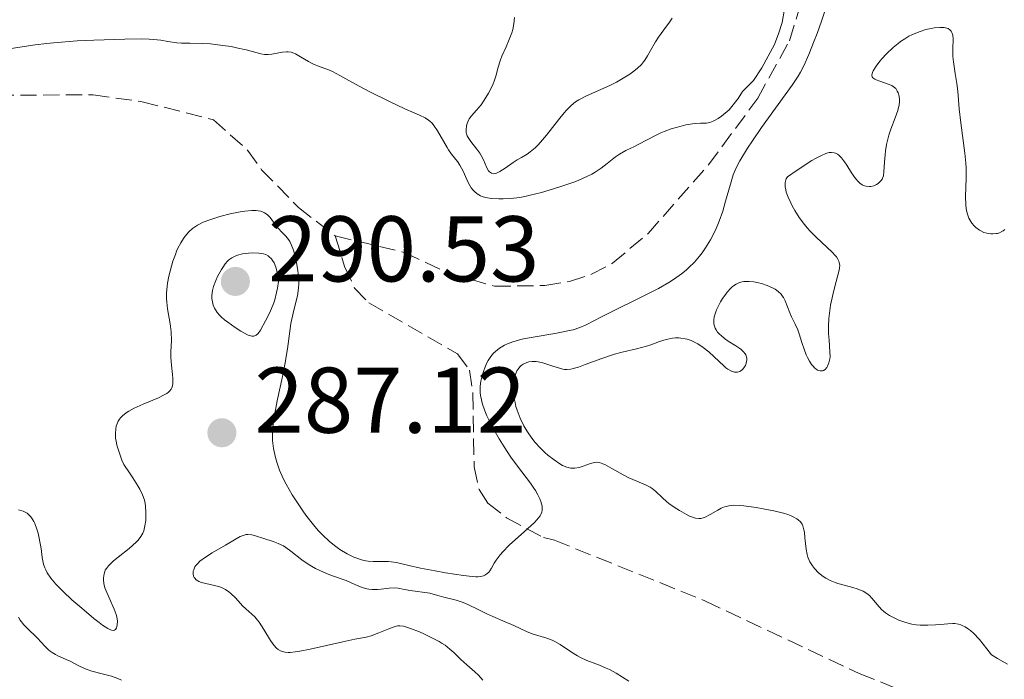
# Model space of a CAD drawing. Units: metres. Extents: x 625583 to 629065, y 4669409 to 4671783.
# Drawn here: x 627264 to 627370, y 4669930 to 4670001 of the extents above; entities that cross this region are included whole.
import ezdxf

# ---------------------------------------------------------------- set-up
doc = ezdxf.new("R2010")
doc.units = ezdxf.units.M
doc.header["$MEASUREMENT"] = 0
doc.linetypes.add('DGN Style 3', pattern=[2.435891, 1.739922, -0.695969])
for name, color, linetype, lineweight in [('Barranco lineal', 142, 'DGN Style 3', 13), ('Cota de punto acotado terreno', 7, 'Continuous', 0), ('Curva de nivel intermedia', 30, 'Continuous', 0), ('Punto acotado terreno (símbolo)', 7, 'Continuous', 0)]:
    doc.layers.add(name, color=color, linetype=linetype, lineweight=lineweight)
doc.styles.add('Style-Arial', font='arial.ttf')

# ---------------------------------------------------------------- blocks, each defined once
blk = doc.blocks.new('5PATER')
at = {"layer": 'Punto acotado terreno (símbolo)', "linetype": 'Continuous', "lineweight": 0}
h = blk.add_hatch(color=51, dxfattribs=at)
edge = h.paths.add_edge_path()
edge.add_ellipse((0, 0), major_axis=(-0.11, -0.111), ratio=0.999422, start_angle=0, end_angle=360)

msp = doc.modelspace()

# ---------------------------------------------------------------- linework, layer by layer
at = {"layer": 'Barranco lineal', "color": 142, "linetype": 'DGN Style 3', "lineweight": 13}
for points in [[(627297.95, 4669977.76, 282.85), (627305.39, 4669975.97, 282.85), (627310.1, 4669973.77, 282.85), (627315.06, 4669972.35, 283.09), (627320.46, 4669972.43, 283.09), (627323.1, 4669972.86, 283.33), (627325.47, 4669973.65, 283.33), (627327.73, 4669974.83, 283.57), (627331.56, 4669978.03, 283.89), (627338.03, 4669985.38, 284.66), (627343.32, 4669992.55, 285.13), (627346.73, 4669998.71, 285.24), (627348.23, 4670003.66, 285.24)], [(627256.88, 4669991.27, 282.62), (627259.26, 4669992.32, 282.62), (627261.7, 4669992.86, 282.62), (627271.95, 4669992.91, 282.62), (627277.22, 4669992.16, 282.62), (627284.86, 4669990.24, 282.62), (627288.53, 4669986.96, 282.62), (627290.04, 4669984.87, 282.85), (627293.98, 4669980.81, 282.85), (627297.95, 4669977.76, 282.85)], [(627297.95, 4669977.76, 282.85), (627298.95, 4669974.47, 282.85), (627300.01, 4669972.15, 282.95), (627301.54, 4669970.57, 283.09), (627311.06, 4669965.09, 283.45), (627312.37, 4669963.35, 283.57), (627312.73, 4669960.87, 283.7), (627312.86, 4669952.97, 283.8), (627313.39, 4669950.52, 283.66), (627314.34, 4669949.05, 283.57), (627316.35, 4669947.49, 283.55), (627320.3, 4669945.38, 283.8), (627321.5, 4669945.08, 286.43), (627337.72, 4669938.54, 285.79), (627354.23, 4669930.77, 285.48), (627361.24, 4669927.95, 285.47), (627373.21, 4669924.34, 285.47)]]:
    msp.add_polyline3d(points, dxfattribs=at)
at = {"layer": 'Curva de nivel intermedia', "color": 30, "linetype": 'Continuous', "lineweight": 0, "flags": 128}
for points, elevation in [([(627350.84, 4670002.88), (627350.16, 4670000.83), (627349.69, 4669999.51), (627349.39, 4669998.69), (627348.82, 4669997.24), (627348.28, 4669996.02), (627347.93, 4669995.35), (627347.66, 4669994.91), (627347.01, 4669993.93), (627343.72, 4669989.39), (627342.75, 4669987.98), (627342.22, 4669987.17), (627341.41, 4669985.83), (627341.04, 4669985.14), (627340.89, 4669984.82), (627340.68, 4669984.3), (627340.38, 4669983.33), (627339.87, 4669981.48), (627339.56, 4669980.41), (627339.18, 4669979.33), (627338.98, 4669978.81), (627338.75, 4669978.3), (627338.26, 4669977.35), (627337.72, 4669976.47), (627337.34, 4669975.93), (627337.07, 4669975.59), (627336.52, 4669974.95), (627335.93, 4669974.36), (627335.62, 4669974.08), (627335.12, 4669973.68), (627334.27, 4669973.07), (627333.78, 4669972.77), (627332.66, 4669972.12), (627330.6, 4669971.06), (627327.74, 4669969.66)], 285), ([(627294.23, 4669996.98), (627295.07, 4669996.47), (627295.52, 4669996.24), (627296.2, 4669995.95), (627297.15, 4669995.61), (627297.64, 4669995.4), (627298.42, 4669995), (627299.72, 4669994.25), (627300.57, 4669993.79), (627301.58, 4669993.26), (627303.84, 4669992.15), (627305.41, 4669991.42), (627307.01, 4669990.74), (627307.61, 4669990.43), (627307.96, 4669990.2), (627308.12, 4669990.07), (627308.34, 4669989.85), (627308.55, 4669989.61), (627308.94, 4669989.05), (627309.95, 4669987.25), (627310.12, 4669986.99), (627310.44, 4669986.54), (627311.06, 4669985.74), (627311.33, 4669985.35), (627311.68, 4669984.7), (627312.06, 4669983.83), (627312.25, 4669983.43), (627312.54, 4669982.93), (627312.74, 4669982.67), (627312.89, 4669982.51), (627313.2, 4669982.26), (627313.54, 4669982.07), (627313.74, 4669981.99), (627314.08, 4669981.9), (627314.74, 4669981.79), (627315.52, 4669981.74), (627315.99, 4669981.73), (627316.8, 4669981.78), (627317.76, 4669981.9), (627318.3, 4669981.99), (627318.87, 4669982.12), (627320.11, 4669982.43), (627321.37, 4669982.8), (627322.19, 4669983.06), (627323.66, 4669983.58), (627324.12, 4669983.76), (627324.89, 4669984.09), (627325.51, 4669984.4), (627325.87, 4669984.6), (627326.49, 4669985.03), (627327.16, 4669985.55), (627328.04, 4669986.24), (627328.48, 4669986.55), (627329.14, 4669986.93), (627330.07, 4669987.37), (627330.56, 4669987.62), (627332.25, 4669988.51), (627332.91, 4669988.82), (627333.27, 4669988.97), (627334.03, 4669989.25), (627335.08, 4669989.56), (627335.59, 4669989.67), (627336.3, 4669989.8), (627336.62, 4669989.83), (627337.18, 4669989.85), (627337.61, 4669989.86), (627337.83, 4669989.88), (627338.16, 4669989.95), (627338.53, 4669990.08), (627338.73, 4669990.18), (627339.06, 4669990.38), (627339.42, 4669990.63), (627340.26, 4669991.31), (627341.23, 4669992.53), (627341.69, 4669993.26), (627342.86, 4669994.43), (627343.76, 4669995.79), (627345.12, 4669998.32), (627345.57, 4669999.58), (627345.93, 4670000.67), (627346.21, 4670002.11)], 285), ([(627317.18, 4670001.2), (627317.12, 4670000.54), (627317.01, 4669999.94), (627316.9, 4669999.56), (627316.64, 4669998.84), (627316.29, 4669998.06), (627315.82, 4669997.05), (627315.64, 4669996.57), (627315.43, 4669995.87), (627315.19, 4669994.9), (627315.01, 4669994.37), (627314.89, 4669994.08), (627314.62, 4669993.49), (627314.41, 4669993.09), (627313.95, 4669992.34), (627313.61, 4669991.84), (627313.12, 4669991.26), (627312.56, 4669990.64), (627312.34, 4669990.33), (627312.17, 4669990.01), (627312.11, 4669989.84), (627312.03, 4669989.57), (627311.99, 4669989.15), (627312.02, 4669988.87), (627312.05, 4669988.73), (627312.12, 4669988.52)], 290), ([(627312.12, 4669988.52), (627312.22, 4669988.31), (627312.49, 4669987.9), (627313.16, 4669987.07), (627313.48, 4669986.63), (627313.62, 4669986.4), (627313.85, 4669985.92), (627314.22, 4669985.06), (627314.4, 4669984.74), (627314.5, 4669984.63), (627314.73, 4669984.48), (627314.99, 4669984.44), (627315.18, 4669984.47), (627315.32, 4669984.52), (627315.62, 4669984.66), (627316.19, 4669985.03), (627317.04, 4669985.64), (627317.49, 4669985.93), (627317.93, 4669986.19), (627318.55, 4669986.55), (627318.88, 4669986.77), (627319.41, 4669987.21), (627319.7, 4669987.49), (627320, 4669987.82), (627320.64, 4669988.58), (627321.93, 4669990.24), (627322.52, 4669990.97), (627322.79, 4669991.27), (627323.29, 4669991.77), (627323.76, 4669992.15), (627324.1, 4669992.36), (627324.85, 4669992.76), (627325.89, 4669993.24), (627327.42, 4669993.92), (627328.14, 4669994.27), (627329.06, 4669994.79), (627329.57, 4669995.12), (627329.87, 4669995.33), (627330.38, 4669995.74), (627330.82, 4669996.16), (627331.06, 4669996.44), (627331.21, 4669996.64), (627331.49, 4669997.08), (627331.81, 4669997.68), (627332.33, 4669998.61), (627332.65, 4669999.11), (627333.24, 4669999.9), (627333.83, 4670000.7), (627334.14, 4670001.15)], 290), ([(627365.7, 4669985.04), (627365.67, 4669985.58), (627365.56, 4669986.66), (627365.12, 4669989.89), (627364.96, 4669991.42), (627364.8, 4669993.29), (627364.71, 4669994.12), (627364.54, 4669995.2), (627364.33, 4669996.45), (627364.27, 4669997.02), (627364.27, 4669997.87), (627364.31, 4669998.88), (627364.27, 4669999.3), (627364.18, 4669999.6), (627364.11, 4669999.73), (627363.96, 4669999.9), (627363.76, 4670000.02), (627363.64, 4670000.07), (627363.35, 4670000.13), (627363.18, 4670000.15), (627362.89, 4670000.15), (627362.28, 4670000.1), (627361.93, 4670000.04), (627361.37, 4669999.91), (627360.78, 4669999.72), (627360.48, 4669999.61), (627359.87, 4669999.35), (627359.56, 4669999.19), (627359.11, 4669998.93), (627358.67, 4669998.64), (627358.39, 4669998.43), (627357.85, 4669997.98), (627357.11, 4669997.27), (627356.69, 4669996.81), (627356.44, 4669996.51), (627356.03, 4669995.98), (627355.73, 4669995.5), (627355.64, 4669995.31), (627355.6, 4669995.19), (627355.58, 4669994.99), (627355.62, 4669994.83), (627355.68, 4669994.74), (627355.89, 4669994.58), (627356.05, 4669994.5), (627356.44, 4669994.36), (627357.33, 4669994.07), (627357.72, 4669993.9), (627357.88, 4669993.8), (627358.14, 4669993.57), (627358.31, 4669993.31), (627358.39, 4669993.13), (627358.5, 4669992.75), (627358.54, 4669992.36), (627358.54, 4669992.16), (627358.5, 4669991.82), (627358.35, 4669991.21), (627358.07, 4669990.44), (627357.62, 4669989.23), (627357.41, 4669988.58), (627357.16, 4669987.56), (627357.05, 4669986.9), (627356.99, 4669986.47), (627356.92, 4669985.67), (627356.88, 4669984.65), (627356.82, 4669984.22), (627356.73, 4669983.97), (627356.67, 4669983.84), (627356.55, 4669983.67), (627356.37, 4669983.48), (627356.27, 4669983.4), (627356.09, 4669983.28), (627355.8, 4669983.14), (627355.48, 4669983.07), (627355.31, 4669983.05), (627354.97, 4669983.09), (627354.8, 4669983.14), (627354.54, 4669983.26), (627354.3, 4669983.43), (627354.14, 4669983.58), (627353.83, 4669983.92), (627353.4, 4669984.52), (627352.88, 4669985.34), (627352.65, 4669985.7), (627352.33, 4669986.13), (627352.18, 4669986.3), (627351.98, 4669986.47), (627351.88, 4669986.54), (627351.68, 4669986.64), (627351.54, 4669986.68), (627351.23, 4669986.72), (627350.99, 4669986.7), (627350.86, 4669986.68), (627350.62, 4669986.61), (627350.16, 4669986.41), (627349.52, 4669986.08), (627349.13, 4669985.84), (627347.55, 4669984.81), (627346.5, 4669984.09), (627346.39, 4669983.9), (627346.34, 4669983.77), (627346.27, 4669983.49)], 290), ([(627263.13, 4669997.87), (627265.72, 4669998.28), (627266.97, 4669998.43), (627267.7, 4669998.5), (627270.22, 4669998.69), (627272.03, 4669998.79), (627275.33, 4669998.9), (627277.1, 4669998.91), (627277.97, 4669998.88), (627278.44, 4669998.85), (627279.22, 4669998.77), (627279.97, 4669998.65), (627280.92, 4669998.5), (627281.44, 4669998.46), (627282.33, 4669998.44), (627283.74, 4669998.42), (627284.55, 4669998.37), (627285.87, 4669998.22), (627286.77, 4669998.08), (627287.34, 4669997.97), (627288.37, 4669997.75), (627289.95, 4669997.31), (627290.35, 4669997.23), (627290.54, 4669997.22), (627290.74, 4669997.22), (627291.15, 4669997.26), (627292.28, 4669997.49), (627292.71, 4669997.53), (627292.9, 4669997.53), (627293.2, 4669997.48), (627293.51, 4669997.38), (627293.67, 4669997.3), (627294.23, 4669996.98)], 285), ([(627369.86, 4669978.43), (627369.68, 4669978.3), (627369.55, 4669978.22), (627369.3, 4669978.1), (627369.07, 4669978.03), (627368.91, 4669978), (627368.58, 4669977.97), (627368.37, 4669977.97), (627367.92, 4669978.04), (627367.6, 4669978.14), (627367.28, 4669978.29), (627367.12, 4669978.38), (627366.73, 4669978.67), (627366.55, 4669978.84), (627366.3, 4669979.14), (627366.09, 4669979.49), (627365.99, 4669979.68), (627365.84, 4669980.1), (627365.77, 4669980.33), (627365.7, 4669980.7), (627365.66, 4669981.1), (627365.64, 4669981.98), (627365.7, 4669983.97), (627365.7, 4669985.04)], 290), ([(627346.27, 4669983.49), (627346.26, 4669983.35), (627346.27, 4669983.03), (627346.32, 4669982.69), (627346.39, 4669982.45), (627346.58, 4669981.91), (627346.86, 4669981.31), (627347.02, 4669980.99), (627347.3, 4669980.5), (627347.78, 4669979.74), (627348.33, 4669978.99), (627348.63, 4669978.63), (627348.94, 4669978.28), (627349.58, 4669977.62), (627351.31, 4669976.02), (627351.65, 4669975.67), (627351.78, 4669975.51), (627351.94, 4669975.27), (627352.04, 4669975.04), (627352.08, 4669974.92), (627352.11, 4669974.74), (627352.12, 4669974.6), (627352.1, 4669974.32), (627352.07, 4669974.08), (627351.94, 4669973.53), (627351.56, 4669972.19), (627351.37, 4669971.42), (627351.15, 4669970.31), (627351.06, 4669969.74), (627350.97, 4669968.88), (627350.92, 4669968.05), (627350.92, 4669967.65), (627350.93, 4669967.27), (627350.98, 4669966.56), (627351.08, 4669965.32), (627351.09, 4669964.79), (627351.06, 4669964.55), (627350.97, 4669964.12), (627350.82, 4669963.76), (627350.74, 4669963.63), (627350.55, 4669963.42), (627350.4, 4669963.32), (627350.27, 4669963.28), (627350.01, 4669963.27), (627349.75, 4669963.36), (627349.57, 4669963.47), (627349.45, 4669963.56), (627349.22, 4669963.79), (627349.1, 4669963.95), (627348.87, 4669964.3), (627348.65, 4669964.7), (627348.52, 4669964.99), (627348.29, 4669965.6), (627348.06, 4669966.31), (627347.77, 4669967.24), (627347.62, 4669967.68), (627347.34, 4669968.29), (627346.96, 4669969.08), (627346.78, 4669969.49), (627346.28, 4669970.77), (627346.08, 4669971.16), (627345.96, 4669971.34), (627345.83, 4669971.5), (627345.53, 4669971.79), (627345.18, 4669972.04), (627344.92, 4669972.18), (627344.35, 4669972.43), (627343.72, 4669972.64), (627343.39, 4669972.72), (627342.89, 4669972.82), (627342.41, 4669972.87), (627342.19, 4669972.88), (627341.81, 4669972.85), (627341.63, 4669972.82), (627341.37, 4669972.75), (627340.99, 4669972.58), (627340.62, 4669972.31), (627340.43, 4669972.14), (627340.05, 4669971.72), (627339.88, 4669971.51), (627339.55, 4669971.05), (627339.32, 4669970.67), (627339.02, 4669970.1), (627338.89, 4669969.81), (627338.71, 4669969.3), (627338.65, 4669969.06), (627338.6, 4669968.7), (627338.61, 4669968.35), (627338.64, 4669968.17), (627338.75, 4669967.84), (627338.84, 4669967.67), (627339, 4669967.43), (627339.22, 4669967.2), (627339.39, 4669967.05), (627339.76, 4669966.75), (627340.16, 4669966.47), (627340.98, 4669965.95), (627341.49, 4669965.58), (627341.69, 4669965.41), (627341.8, 4669965.3), (627341.97, 4669965.09)], 290), ([(627291.22, 4669955.8), (627291.2, 4669956.24), (627291.21, 4669956.96), (627291.3, 4669957.81), (627291.38, 4669958.3), (627291.72, 4669960.04), (627292.29, 4669962.67), (627292.54, 4669963.94), (627292.81, 4669965.63), (627293.06, 4669967.52), (627293.18, 4669968.34), (627293.42, 4669969.46), (627293.75, 4669970.77), (627293.88, 4669971.34), (627294, 4669972.13), (627294.03, 4669972.64), (627294.02, 4669972.97), (627293.97, 4669973.68), (627293.92, 4669974.06), (627293.79, 4669974.85), (627293.67, 4669975.43), (627293.46, 4669976.22), (627293.22, 4669976.83), (627293.05, 4669977.16), (627292.92, 4669977.36), (627292.64, 4669977.72), (627292.27, 4669978.1), (627291.75, 4669978.66), (627291.49, 4669978.99), (627290.96, 4669979.72), (627290.74, 4669979.95), (627290.62, 4669980.05), (627290.35, 4669980.24), (627290.2, 4669980.32), (627289.94, 4669980.41), (627289.65, 4669980.46), (627289.44, 4669980.49), (627288.99, 4669980.49), (627288.24, 4669980.43), (627287.72, 4669980.35), (627286.66, 4669980.12), (627285.56, 4669979.83), (627284.89, 4669979.63), (627284.48, 4669979.49), (627283.77, 4669979.22), (627283.15, 4669978.92), (627282.82, 4669978.71), (627282.62, 4669978.55), (627282.23, 4669978.19), (627281.84, 4669977.74), (627281.65, 4669977.47), (627281.35, 4669977), (627281.05, 4669976.44), (627280.91, 4669976.12), (627280.77, 4669975.78), (627280.5, 4669975.03), (627280.2, 4669973.96), (627280.07, 4669973.43), (627279.93, 4669972.67), (627279.88, 4669972.31), (627279.82, 4669971.65), (627279.82, 4669971.04), (627279.84, 4669970.66), (627279.93, 4669969.93), (627280.23, 4669968.31), (627280.32, 4669967.45), (627280.34, 4669966.53), (627280.3, 4669965.3), (627280.3, 4669964.7), (627280.34, 4669963.87), (627280.45, 4669962.89), (627280.5, 4669962.44), (627280.51, 4669962.08), (627280.51, 4669961.91), (627280.47, 4669961.66), (627280.38, 4669961.43), (627280.32, 4669961.31), (627280.15, 4669961.09), (627280.04, 4669960.98), (627279.84, 4669960.83), (627279.58, 4669960.68), (627278.95, 4669960.37), (627277.3, 4669959.68), (627276.34, 4669959.25), (627275.77, 4669958.94), (627275.49, 4669958.76), (627275.11, 4669958.45), (627274.88, 4669958.21), (627274.78, 4669958.07), (627274.64, 4669957.85), (627274.49, 4669957.52), (627274.43, 4669957.33), (627274.37, 4669957.03), (627274.33, 4669956.53), (627274.36, 4669956.02), (627274.4, 4669955.74), (627274.5, 4669955.29), (627274.72, 4669954.54), (627275.04, 4669953.69), (627275.24, 4669953.23), (627275.86, 4669952.31)], 285), ([(627289.03, 4669975.94), (627288.63, 4669975.92), (627287.98, 4669975.82), (627287.44, 4669975.68), (627287.19, 4669975.58), (627286.84, 4669975.4), (627286.53, 4669975.18), (627286.37, 4669975.03), (627286.12, 4669974.75), (627285.86, 4669974.38), (627285.71, 4669974.15), (627285.31, 4669973.41), (627285.12, 4669972.98), (627284.88, 4669972.32), (627284.76, 4669971.88), (627284.72, 4669971.66), (627284.69, 4669971.34), (627284.69, 4669971.04), (627284.71, 4669970.85), (627284.78, 4669970.49), (627284.84, 4669970.32), (627284.98, 4669970.01), (627285.15, 4669969.71), (627285.27, 4669969.53), (627285.55, 4669969.21), (627285.71, 4669969.05), (627286.04, 4669968.75), (627286.39, 4669968.48), (627287.2, 4669967.94), (627287.81, 4669967.53), (627288.12, 4669967.34), (627288.58, 4669967.11), (627288.87, 4669967.02), (627289, 4669967), (627289.19, 4669967), (627289.36, 4669967.05), (627289.46, 4669967.1), (627289.65, 4669967.27), (627289.9, 4669967.63), (627290.44, 4669968.64), (627290.88, 4669969.47), (627291.11, 4669969.97), (627291.34, 4669970.57), (627291.45, 4669970.91), (627291.65, 4669971.68), (627291.73, 4669972.13), (627291.85, 4669972.87), (627291.74, 4669973.7), (627291.63, 4669974.15), (627291.55, 4669974.42), (627291.37, 4669974.86), (627291.21, 4669975.13), (627291.1, 4669975.28), (627290.86, 4669975.52), (627290.74, 4669975.61), (627290.49, 4669975.75), (627290.23, 4669975.83), (627289.74, 4669975.91), (627289.03, 4669975.94)], 290), ([(627327.74, 4669969.66), (627326.54, 4669969.07), (627324.88, 4669968.22), (627324.21, 4669967.93), (627323.49, 4669967.69), (627323.07, 4669967.59), (627322.59, 4669967.48), (627321.51, 4669967.28), (627319.2, 4669966.9), (627318.17, 4669966.7), (627317.73, 4669966.6), (627317, 4669966.4), (627316.43, 4669966.18), (627316.12, 4669966.03), (627315.6, 4669965.71), (627315.16, 4669965.35), (627314.95, 4669965.15), (627314.66, 4669964.8), (627314.38, 4669964.37), (627314.24, 4669964.12), (627314, 4669963.61), (627313.9, 4669963.32), (627313.75, 4669962.87), (627313.58, 4669962.15), (627313.52, 4669961.64), (627313.51, 4669961.38), (627313.52, 4669960.98), (627313.55, 4669960.59), (627313.6, 4669960.32), (627313.72, 4669959.79), (627314, 4669958.98), (627314.24, 4669958.43), (627314.8, 4669957.3), (627315.55, 4669955.98), (627316.08, 4669955.11), (627316.82, 4669954), (627317.18, 4669953.48), (627317.98, 4669952.42), (627318.91, 4669951.21), (627319.28, 4669950.68), (627319.45, 4669950.43), (627319.71, 4669949.95), (627319.92, 4669949.51), (627320.02, 4669949.23), (627320.15, 4669948.74), (627320.18, 4669948.44), (627320.18, 4669948.3), (627320.13, 4669948.08), (627320.02, 4669947.84), (627319.95, 4669947.71), (627319.59, 4669947.26), (627319.34, 4669947), (627318.28, 4669946.02), (627316.64, 4669944.54), (627315.94, 4669943.84), (627315.66, 4669943.52), (627315.22, 4669942.95), (627315.01, 4669942.63), (627314.71, 4669942.09), (627314.53, 4669941.78), (627314.43, 4669941.66), (627314.23, 4669941.46), (627314.02, 4669941.33), (627313.88, 4669941.26), (627313.58, 4669941.18), (627313.25, 4669941.15), (627313.05, 4669941.15), (627312.65, 4669941.18), (627311.72, 4669941.3), (627309.78, 4669941.59), (627308.67, 4669941.78), (627307.1, 4669942.08), (627305.84, 4669942.37), (627304.53, 4669942.68), (627303.96, 4669942.77), (627303.67, 4669942.8), (627303.11, 4669942.81), (627302.01, 4669942.81), (627301.48, 4669942.84), (627301.23, 4669942.87), (627300.75, 4669942.98), (627300.26, 4669943.14), (627299.93, 4669943.28), (627299.22, 4669943.63), (627298.43, 4669944.1), (627298, 4669944.4), (627297.31, 4669944.95), (627296.56, 4669945.66), (627296.16, 4669946.09), (627295.75, 4669946.56), (627294.9, 4669947.63), (627294.53, 4669948.14), (627293.81, 4669949.19), (627293.31, 4669949.97), (627292.66, 4669951.1), (627292.39, 4669951.63), (627291.97, 4669952.59), (627291.67, 4669953.45), (627291.53, 4669953.98), (627291.33, 4669954.93), (627291.22, 4669955.8)], 285), ([(627341.97, 4669965.09), (627342.03, 4669964.99), (627342.12, 4669964.79), (627342.15, 4669964.59), (627342.16, 4669964.47), (627342.12, 4669964.22), (627341.99, 4669963.85), (627341.89, 4669963.69), (627341.72, 4669963.46), (627341.5, 4669963.28), (627341.39, 4669963.21), (627341.16, 4669963.14), (627341.04, 4669963.12), (627340.84, 4669963.14), (627340.5, 4669963.24), (627340.12, 4669963.46), (627339.91, 4669963.61), (627339.68, 4669963.8), (627339.18, 4669964.26), (627338.06, 4669965.3), (627337.45, 4669965.79), (627336.89, 4669966.16), (627336.61, 4669966.32), (627336.18, 4669966.52), (627335.74, 4669966.67), (627335.52, 4669966.72), (627335.07, 4669966.79), (627334.84, 4669966.81), (627334.5, 4669966.81), (627334.16, 4669966.77), (627333.47, 4669966.63), (627332.78, 4669966.41), (627331.84, 4669966.08), (627331.37, 4669965.93), (627330.3, 4669965.64), (627328.77, 4669965.28), (627327.93, 4669965.05), (627326.56, 4669964.59), (627324.8, 4669963.94), (627324.07, 4669963.68), (627323.49, 4669963.51), (627323.25, 4669963.46), (627322.82, 4669963.42), (627322.56, 4669963.43), (627322.39, 4669963.45), (627322.03, 4669963.54), (627321.3, 4669963.78), (627320.24, 4669964.13), (627319.75, 4669964.25), (627319.52, 4669964.28), (627319.11, 4669964.29), (627318.75, 4669964.24), (627318.53, 4669964.17), (627318.14, 4669963.98), (627317.91, 4669963.83), (627317.8, 4669963.73), (627317.66, 4669963.57), (627317.46, 4669963.27), (627317.3, 4669962.88), (627317.24, 4669962.64), (627317.15, 4669962.14), (627317.12, 4669961.86), (627317.09, 4669961.41), (627317.13, 4669960.66), (627317.2, 4669960.14), (627317.25, 4669959.86), (627317.35, 4669959.45), (627317.47, 4669959.03), (627317.8, 4669958.19), (627318.21, 4669957.37), (627318.52, 4669956.84), (627318.73, 4669956.51), (627319.17, 4669955.88), (627319.43, 4669955.56), (627319.94, 4669954.99), (627320.45, 4669954.49), (627320.79, 4669954.2), (627321.44, 4669953.7), (627322.06, 4669953.29), (627322.36, 4669953.12), (627322.81, 4669952.93), (627323.25, 4669952.83), (627323.47, 4669952.81), (627323.69, 4669952.82), (627324.14, 4669952.9), (627324.57, 4669953.02), (627325.36, 4669953.31), (627325.79, 4669953.43), (627325.99, 4669953.45), (627326.31, 4669953.42), (627326.68, 4669953.3), (627326.89, 4669953.21), (627327.66, 4669952.79), (627328.85, 4669952.1), (627329.46, 4669951.79), (627330.33, 4669951.42), (627331.35, 4669951.01), (627331.78, 4669950.78), (627331.98, 4669950.64), (627332.35, 4669950.34), (627333.09, 4669949.63)], 290), ([(627275.86, 4669952.31), (627276.2, 4669951.79), (627276.74, 4669950.92), (627276.94, 4669950.56), (627277.24, 4669949.96), (627277.42, 4669949.5), (627277.49, 4669949.24), (627277.57, 4669948.78), (627277.61, 4669948.03), (627277.61, 4669947.53), (627277.59, 4669947.21), (627277.51, 4669946.61), (627277.39, 4669946.08), (627277.29, 4669945.84), (627277.08, 4669945.47), (627276.77, 4669945.08), (627276.57, 4669944.88), (627275.8, 4669944.2), (627274.63, 4669943.27), (627274.12, 4669942.86), (627273.92, 4669942.67), (627273.59, 4669942.34), (627273.36, 4669942.04), (627273.25, 4669941.85), (627273.19, 4669941.73), (627273.11, 4669941.48), (627273.04, 4669941.06), (627273.04, 4669940.83), (627273.09, 4669940.43), (627273.21, 4669939.98), (627273.3, 4669939.73), (627273.66, 4669938.88), (627274.2, 4669937.67), (627274.41, 4669937.1), (627274.48, 4669936.85), (627274.55, 4669936.39), (627274.54, 4669936.01), (627274.5, 4669935.81), (627274.46, 4669935.69), (627274.34, 4669935.51), (627274.25, 4669935.44), (627274.09, 4669935.4), (627273.91, 4669935.42), (627273.66, 4669935.52), (627273.52, 4669935.6), (627272.95, 4669935.97), (627272.6, 4669936.23), (627272.03, 4669936.67), (627270.71, 4669937.78), (627269.67, 4669938.69), (627268.72, 4669939.58), (627268.3, 4669939.99), (627267.95, 4669940.37), (627267.4, 4669941.02), (627267.02, 4669941.57), (627266.85, 4669941.9), (627266.76, 4669942.11), (627266.62, 4669942.52), (627266.48, 4669943.22), (627266.35, 4669944.21), (627266.27, 4669944.74), (627266.12, 4669945.48), (627266.02, 4669945.85), (627265.86, 4669946.38), (627265.68, 4669946.86), (627265.58, 4669947.08), (627265.48, 4669947.27), (627265.26, 4669947.59), (627265.01, 4669947.84), (627264.84, 4669947.98), (627264.71, 4669948.06), (627264.44, 4669948.19), (627263.93, 4669948.36)], 285), ([(627333.09, 4669949.63), (627333.53, 4669949.24), (627333.78, 4669949.04), (627334.33, 4669948.64), (627334.91, 4669948.27), (627335.66, 4669947.85), (627336, 4669947.68), (627336.43, 4669947.51), (627336.63, 4669947.46), (627336.98, 4669947.41), (627337.21, 4669947.43), (627337.35, 4669947.46), (627337.66, 4669947.56), (627338.22, 4669947.84), (627339.02, 4669948.31), (627339.41, 4669948.52), (627339.74, 4669948.66), (627339.92, 4669948.72), (627340.21, 4669948.78), (627340.72, 4669948.83), (627341.39, 4669948.8), (627341.81, 4669948.77), (627343.16, 4669948.59), (627343.91, 4669948.46), (627345.05, 4669948.23), (627346.09, 4669947.97), (627346.54, 4669947.84), (627346.92, 4669947.69), (627347.14, 4669947.6), (627347.51, 4669947.39), (627347.66, 4669947.28), (627347.9, 4669947.05), (627348.08, 4669946.8), (627348.16, 4669946.61), (627348.28, 4669946.19), (627348.33, 4669945.93), (627348.39, 4669945.35), (627348.51, 4669944.12), (627348.62, 4669943.54), (627348.71, 4669943.27), (627348.92, 4669942.77), (627349.2, 4669942.33), (627349.4, 4669942.06), (627349.86, 4669941.58), (627350.36, 4669941.18), (627350.64, 4669941), (627351.1, 4669940.75), (627351.64, 4669940.53), (627351.94, 4669940.44), (627352.6, 4669940.25), (627353.55, 4669940.01), (627354.01, 4669939.86), (627354.44, 4669939.7), (627354.65, 4669939.6), (627354.92, 4669939.45), (627355.17, 4669939.27), (627355.32, 4669939.14), (627355.59, 4669938.86), (627356.35, 4669937.93), (627356.66, 4669937.61), (627356.84, 4669937.45), (627357.03, 4669937.3), (627357.46, 4669937.01), (627358.11, 4669936.67), (627358.46, 4669936.51), (627359.02, 4669936.31), (627359.59, 4669936.15), (627359.88, 4669936.08), (627360.32, 4669936.01), (627360.75, 4669935.97), (627361.6, 4669935.95), (627362.4, 4669935.99), (627363.34, 4669936.08), (627363.75, 4669936.12), (627364.26, 4669936.14), (627364.48, 4669936.13), (627364.88, 4669936.07), (627365.12, 4669936), (627365.28, 4669935.94), (627365.6, 4669935.77), (627365.96, 4669935.54), (627366.16, 4669935.39), (627366.5, 4669935.09), (627367.13, 4669934.42), (627367.94, 4669933.42), (627368.43, 4669932.76), (627369.07, 4669932.37), (627370.15, 4669931.78)], 290), ([(627300.93, 4669939.98), (627300.47, 4669940.16), (627299.67, 4669940.52), (627299.1, 4669940.74), (627297.54, 4669941.31), (627296.67, 4669941.66), (627295.81, 4669942.06), (627295.41, 4669942.28), (627295.04, 4669942.51), (627294.36, 4669942.99), (627293.19, 4669943.92), (627292.64, 4669944.31), (627292.37, 4669944.47), (627291.82, 4669944.73), (627291.28, 4669944.93), (627290.26, 4669945.25), (627289.37, 4669945.55), (627288.97, 4669945.66), (627288.57, 4669945.7), (627288.37, 4669945.68), (627288.17, 4669945.64), (627287.75, 4669945.48), (627287.3, 4669945.24), (627286.17, 4669944.56), (627284.73, 4669943.73), (627284.02, 4669943.28), (627283.41, 4669942.82), (627283.17, 4669942.59), (627282.98, 4669942.36), (627282.88, 4669942.21), (627282.74, 4669941.91), (627282.7, 4669941.77), (627282.68, 4669941.49), (627282.73, 4669941.24), (627282.8, 4669941.09), (627282.86, 4669941), (627283.01, 4669940.83), (627283.18, 4669940.72), (627283.3, 4669940.65), (627283.57, 4669940.54), (627284.03, 4669940.42), (627284.98, 4669940.23), (627285.54, 4669940.07), (627285.79, 4669939.97), (627286.16, 4669939.78), (627286.51, 4669939.54), (627286.69, 4669939.39), (627287.25, 4669938.85), (627288, 4669938.05), (627288.35, 4669937.7), (627289.29, 4669936.84), (627289.6, 4669936.49), (627289.76, 4669936.28), (627290.27, 4669935.49), (627290.99, 4669934.33), (627291.34, 4669933.83), (627291.64, 4669933.48), (627291.8, 4669933.34), (627292.07, 4669933.19), (627292.38, 4669933.08), (627292.56, 4669933.05), (627292.87, 4669933.03), (627293.11, 4669933.04), (627293.65, 4669933.09), (627294.13, 4669933.16), (627295.24, 4669933.38), (627298.75, 4669934.18), (627300.03, 4669934.44), (627301.27, 4669934.69), (627301.81, 4669934.83), (627302.64, 4669935.13), (627303.7, 4669935.58), (627304.15, 4669935.75), (627304.49, 4669935.85), (627304.65, 4669935.88), (627304.89, 4669935.89), (627305.27, 4669935.85), (627305.5, 4669935.79), (627306.04, 4669935.61), (627306.98, 4669935.24), (627307.52, 4669935), (627308.33, 4669934.61), (627309.1, 4669934.2), (627309.44, 4669934), (627309.74, 4669933.8), (627310.26, 4669933.4), (627310.68, 4669933.02), (627311.18, 4669932.52), (627311.43, 4669932.27), (627312.07, 4669931.7), (627312.93, 4669930.96), (627313.32, 4669930.59), (627313.79, 4669930.05)], 290), ([(627329.47, 4669929.93), (627328.1, 4669930.81), (627327.4, 4669931.19), (627327.05, 4669931.36), (627326.34, 4669931.65), (627324.95, 4669932.18), (627324.28, 4669932.48), (627323.95, 4669932.66), (627323.32, 4669933.06), (627322.11, 4669933.87), (627321.52, 4669934.21), (627321.23, 4669934.35), (627320.66, 4669934.58), (627319.11, 4669935.04), (627318.47, 4669935.29), (627317.11, 4669935.94), (627316.21, 4669936.32), (627314.87, 4669936.89), (627314.21, 4669937.18), (627313.29, 4669937.64), (627312.19, 4669938.19), (627311.67, 4669938.41), (627310.92, 4669938.65), (627309.62, 4669938.95), (627309.12, 4669939.1), (627308.47, 4669939.3), (627308.09, 4669939.38), (627305.98, 4669939.68), (627305.39, 4669939.8), (627304.7, 4669939.94), (627304.34, 4669939.97), (627303.73, 4669939.94), (627302.88, 4669939.83), (627302.47, 4669939.79), (627301.91, 4669939.79), (627301.56, 4669939.82), (627301.34, 4669939.86), (627300.93, 4669939.98)], 290), ([(627274.99, 4669930.05), (627274.61, 4669930.22), (627273.91, 4669930.47), (627273.06, 4669930.7), (627271.81, 4669931.03), (627271.21, 4669931.24), (627270.93, 4669931.35), (627270.4, 4669931.59), (627269.46, 4669932.08), (627269.04, 4669932.29), (627268.65, 4669932.46), (627268.15, 4669932.68), (627267.91, 4669932.8), (627267.53, 4669933.02), (627267.34, 4669933.16), (627267.15, 4669933.33), (627266.76, 4669933.72), (627265.96, 4669934.57), (627265.58, 4669934.96), (627265.21, 4669935.29), (627264.74, 4669935.73), (627264.49, 4669935.99), (627264.11, 4669936.49), (627263.91, 4669936.81)], 290)]:
    msp.add_lwpolyline(points, dxfattribs=dict(at, elevation=elevation))

# ---------------------------------------------------------------- block references
at = {"layer": 'Punto acotado terreno (símbolo)', "color": 7, "linetype": 'Continuous', "lineweight": 0, "xscale": 10, "yscale": 10, "zscale": 10}
for p in [(627287.22, 4669972.87, 290.53), (627285.77, 4669956.62, 287.12)]:
    msp.add_blockref('5PATER', p, dxfattribs=at)

# ---------------------------------------------------------------- texts
at = {"layer": 'Cota de punto acotado terreno', "color": 7, "linetype": 'Continuous', "lineweight": 0, "style": 'Style-Arial'}
for s, p in [('290.53', (627290.72, 4669972.87, 290.53)), ('287.12', (627289.27, 4669956.62, 287.12))]:
    msp.add_text(s, height=7, dxfattribs=at).set_placement(p)

doc.saveas('drawing.dxf')
